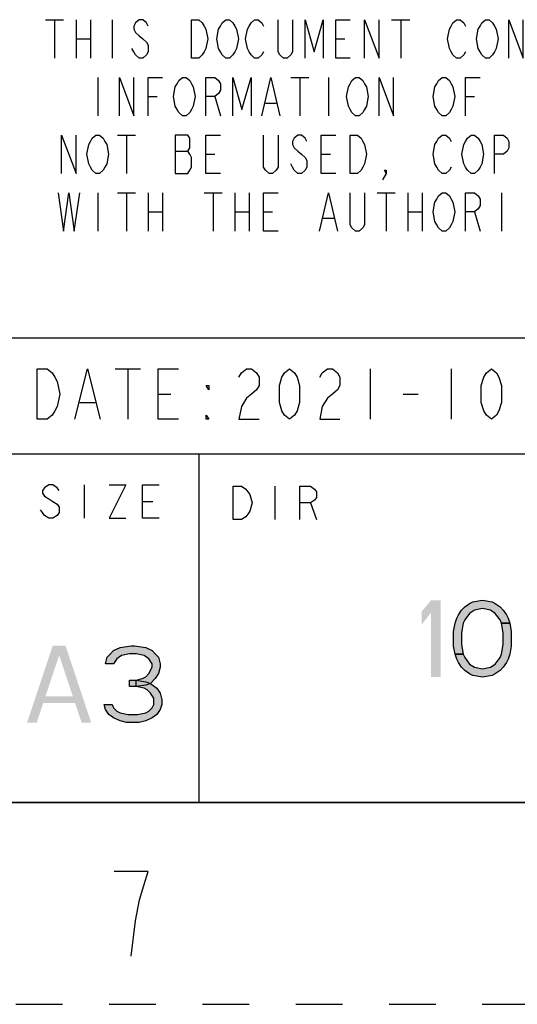
# Model space of a CAD drawing. Units: millimetres. Extents: x 0 to 350, y 0 to 248.
# Drawn here: x 277 to 298, y 0 to 41 of the extents above; entities that cross this region are included whole.
import ezdxf

# ---------------------------------------------------------------- set-up
doc = ezdxf.new("R2010")
doc.units = ezdxf.units.MM
doc.header["$LTSCALE"] = 19.25
doc.linetypes.add('DASHED', pattern=[0.2, 0.1, -0.1])
doc.linetypes.add('HIDDEN', pattern=[0.2, 0.1, -0.1])
doc.layers.get('0').update_dxf_attribs({"linetype": 'CONTINUOUS'})
doc.layers.add('DEFAULT_2', color=8, linetype='HIDDEN')

# ---------------------------------------------------------------- blocks, each defined once
blk = doc.blocks.new('*T22')
at = {"color": 2, "linetype": 'Continuous'}
for p, q in [((162.56, 38.354), (0, 38.354)), ((0, 0), (0, 38.354)), ((97.536, 0), (97.536, 38.354)), ((162.56, 0), (162.56, 38.354)), ((162.56, 19.177), (0, 19.177)), ((130.048, 14.38275), (130.048, 19.177)), ((162.56, 14.38275), (97.536, 14.38275)), ((105.664, 0), (105.664, 14.38275)), ((154.432, 0), (154.432, 14.38275)), ((97.536, 4.79425), (0, 4.79425)), ((48.768, 0), (48.768, 4.79425)), ((162.56, 0), (0, 0))]:
    blk.add_line(p, q, dxfattribs=at)

msp = doc.modelspace()

# ---------------------------------------------------------------- hatches: boundary and pattern name
at = {"linetype": 'Continuous'}
for points in [[(297.248, 15.738), (297.182, 15.873), (296.984, 16.143), (296.785, 16.278), (296.455, 16.346), (296.124, 16.278), (295.925, 16.143), (295.727, 15.873), (295.661, 15.738), (295.595, 15.333), (295.595, 14.86), (295.661, 14.454), (295.33, 14.454), (295.264, 14.792), (295.264, 15.4), (295.33, 15.738), (295.396, 15.94), (295.462, 16.076), (295.595, 16.278), (295.727, 16.413), (295.925, 16.548), (296.058, 16.616), (296.455, 16.684), (296.852, 16.616), (296.984, 16.548), (297.182, 16.413), (297.315, 16.278), (297.447, 16.076), (297.513, 15.94), (297.579, 15.738)], [(295.661, 14.454), (295.727, 14.319), (295.925, 14.049), (296.124, 13.914), (296.455, 13.846), (296.785, 13.914), (296.984, 14.049), (297.182, 14.319), (297.248, 14.454), (297.315, 14.86), (297.315, 15.333), (297.248, 15.738), (297.579, 15.738), (297.645, 15.4), (297.645, 14.792), (297.579, 14.454), (297.513, 14.252), (297.447, 14.117), (297.315, 13.914), (297.182, 13.779), (296.984, 13.644), (296.852, 13.576), (296.455, 13.509), (296.058, 13.576), (295.925, 13.644), (295.727, 13.779), (295.595, 13.914), (295.462, 14.117), (295.396, 14.252), (295.33, 14.454)], [(281.236, 14.062), (280.905, 14.062), (280.971, 14.332), (281.104, 14.467), (281.236, 14.602), (281.5, 14.737), (281.963, 14.805), (282.096, 14.805), (282.559, 14.737), (282.823, 14.602), (282.956, 14.467), (283.088, 14.332), (283.154, 14.062), (283.154, 13.927), (283.088, 13.657), (282.956, 13.454), (282.757, 13.251), (282.559, 13.184), (282.162, 13.116), (282.162, 13.386), (282.426, 13.454), (282.559, 13.522), (282.691, 13.657), (282.823, 13.927), (282.823, 14.062), (282.691, 14.265), (282.493, 14.4), (282.162, 14.467), (281.897, 14.467), (281.567, 14.4), (281.368, 14.265)], [(281.897, 13.116), (281.897, 13.386), (282.162, 13.386), (282.559, 13.319), (282.757, 13.251), (283.022, 13.049), (283.154, 12.846), (283.22, 12.576), (283.22, 12.373), (283.154, 12.17), (283.022, 11.968), (282.823, 11.833), (282.559, 11.698), (282.294, 11.63), (281.765, 11.63), (281.5, 11.698), (281.236, 11.833), (281.037, 11.968), (280.905, 12.17), (280.839, 12.373), (281.17, 12.373), (281.236, 12.238), (281.368, 12.103), (281.5, 12.035), (281.831, 11.968), (282.228, 11.968), (282.559, 12.035), (282.691, 12.103), (282.823, 12.238), (282.889, 12.373), (282.889, 12.643), (282.757, 12.846), (282.625, 12.981), (282.493, 13.049), (282.162, 13.116)]]:
    msp.add_hatch(color=2, dxfattribs=at).paths.add_polyline_path(points)

# ---------------------------------------------------------------- linework, layer by layer
at = {"color": 2, "linetype": 'Continuous'}
for p, q in [((278.422, 40.655), (279.166, 40.655)), ((278.794, 40.655), (278.794, 39.067)), ((279.687, 40.655), (279.687, 39.067)), ((280.282, 40.655), (280.282, 39.067)), ((281.175, 40.655), (281.175, 39.067)), ((292.709, 40.655), (293.453, 40.655)), ((293.081, 40.655), (293.081, 39.067)), ((279.687, 39.861), (280.282, 39.861)), ((290.402, 39.861), (290.774, 39.861)), ((280.58, 38.274), (280.58, 36.686)), ((288.542, 38.274), (289.286, 38.274)), ((288.914, 38.274), (288.914, 36.686)), ((290.105, 38.274), (290.105, 36.686)), ((282.663, 37.48), (283.035, 37.48)), ((285.417, 37.48), (285.64, 36.686)), ((295.76, 37.48), (296.132, 37.48)), ((287.5, 37.215), (287.947, 37.215)), ((281.398, 35.892), (282.142, 35.892)), ((281.77, 35.892), (281.77, 34.305)), ((283.779, 35.231), (284.3, 35.231)), ((285.045, 35.099), (285.417, 35.099)), ((289.807, 35.099), (290.179, 35.099)), ((280.58, 33.511), (280.58, 31.924)), ((281.398, 33.511), (282.142, 33.511)), ((281.77, 33.511), (281.77, 31.924)), ((282.663, 33.511), (282.663, 31.924)), ((283.259, 33.511), (283.259, 31.924)), ((284.97, 33.511), (285.714, 33.511)), ((285.342, 33.511), (285.342, 31.924)), ((286.235, 33.511), (286.235, 31.924)), ((286.83, 33.511), (286.83, 31.924)), ((292.114, 33.511), (292.858, 33.511)), ((292.486, 33.511), (292.486, 31.924)), ((293.379, 33.511), (293.379, 31.924)), ((293.974, 33.511), (293.974, 31.924)), ((297.248, 33.511), (297.248, 31.924)), ((282.663, 32.717), (283.259, 32.717)), ((286.235, 32.717), (286.83, 32.717)), ((287.426, 32.717), (287.798, 32.717)), ((293.379, 32.717), (293.974, 32.717)), ((296.132, 32.717), (296.355, 31.924)), ((289.881, 32.453), (290.328, 32.453)), ((281.305, 26.24), (282.346, 26.24)), ((281.825, 26.24), (281.825, 24.157)), ((291.825, 26.24), (291.825, 24.157)), ((295.159, 26.24), (295.159, 24.157)), ((279.846, 24.851), (280.471, 24.851)), ((283.075, 25.199), (283.596, 25.199)), ((293.179, 25.199), (293.804, 25.199)), ((280.019, 21.446), (280.019, 20.07)), ((287.895, 21.39), (287.895, 20.015)), ((282.426, 20.758), (282.856, 20.758)), ((289.356, 20.703), (289.614, 20.015))]:
    msp.add_line(p, q, dxfattribs=at)
at = {"color": 7, "linetype": 'Continuous'}
msp.add_line((8.333, 8.333), (341.667, 8.333), dxfattribs=at)
at = {"color": 2, "linetype": 'Continuous'}
for points in [[(282.663, 40.39), (282.589, 40.523), (282.44, 40.655), (282.291, 40.655), (282.142, 40.523), (282.068, 40.39), (282.068, 40.258), (282.142, 40.126), (282.291, 39.993), (282.44, 39.861), (282.589, 39.729), (282.663, 39.597), (282.663, 39.332), (282.589, 39.2), (282.44, 39.067), (282.291, 39.067), (282.142, 39.2), (282.068, 39.332), (281.994, 39.464)], [(284.449, 40.655), (284.747, 40.655), (284.896, 40.523), (284.97, 40.39), (285.045, 40.258), (285.119, 39.861), (285.045, 39.464), (284.97, 39.332), (284.896, 39.2), (284.747, 39.067), (284.449, 39.067), (284.449, 40.655)], [(286.235, 39.332), (286.161, 39.2), (286.012, 39.067), (285.863, 39.067), (285.714, 39.2), (285.64, 39.332), (285.565, 39.464), (285.491, 39.861), (285.565, 40.258), (285.64, 40.39), (285.714, 40.523), (285.863, 40.655), (286.012, 40.655), (286.161, 40.523), (286.235, 40.39), (286.31, 40.258), (286.384, 39.861), (286.31, 39.464), (286.235, 39.332)], [(287.426, 39.332), (287.351, 39.2), (287.203, 39.067), (287.054, 39.067), (286.905, 39.2), (286.83, 39.332), (286.756, 39.464), (286.682, 39.861), (286.756, 40.258), (286.83, 40.39), (286.905, 40.523), (287.054, 40.655), (287.203, 40.655), (287.351, 40.523), (287.426, 40.39)], [(288.616, 40.655), (288.616, 39.332), (288.542, 39.2), (288.393, 39.067), (288.244, 39.067), (288.095, 39.2), (288.021, 39.332), (288.021, 40.655)], [(289.137, 39.067), (289.137, 40.655), (289.509, 39.332), (289.881, 40.655), (289.881, 39.067)], [(290.998, 39.067), (290.402, 39.067), (290.402, 40.655), (290.998, 40.655)], [(291.593, 39.067), (291.593, 40.655), (292.188, 39.067), (292.188, 40.655)], [(295.76, 39.332), (295.686, 39.2), (295.537, 39.067), (295.388, 39.067), (295.239, 39.2), (295.165, 39.332), (295.09, 39.464), (295.016, 39.861), (295.09, 40.258), (295.165, 40.39), (295.239, 40.523), (295.388, 40.655), (295.537, 40.655), (295.686, 40.523), (295.76, 40.39)], [(296.951, 39.332), (296.876, 39.2), (296.728, 39.067), (296.579, 39.067), (296.43, 39.2), (296.355, 39.332), (296.281, 39.464), (296.207, 39.861), (296.281, 40.258), (296.355, 40.39), (296.43, 40.523), (296.579, 40.655), (296.728, 40.655), (296.876, 40.523), (296.951, 40.39), (297.025, 40.258), (297.1, 39.861), (297.025, 39.464), (296.951, 39.332)], [(297.546, 39.067), (297.546, 40.655), (298.141, 39.067), (298.141, 40.655)], [(281.473, 36.686), (281.473, 38.274), (282.068, 36.686), (282.068, 38.274)], [(282.663, 36.686), (282.663, 38.274), (283.259, 38.274)], [(284.449, 36.951), (284.375, 36.818), (284.226, 36.686), (284.077, 36.686), (283.928, 36.818), (283.854, 36.951), (283.779, 37.083), (283.705, 37.48), (283.779, 37.877), (283.854, 38.009), (283.928, 38.141), (284.077, 38.274), (284.226, 38.274), (284.375, 38.141), (284.449, 38.009), (284.524, 37.877), (284.598, 37.48), (284.524, 37.083), (284.449, 36.951)], [(285.045, 36.686), (285.045, 38.274), (285.417, 38.274), (285.565, 38.141), (285.64, 38.009), (285.64, 37.744), (285.565, 37.612), (285.417, 37.48), (285.045, 37.48)], [(286.161, 36.686), (286.161, 38.274), (286.533, 36.951), (286.905, 38.274), (286.905, 36.686)], [(287.351, 36.686), (287.723, 38.274), (288.095, 36.686)], [(291.593, 36.951), (291.519, 36.818), (291.37, 36.686), (291.221, 36.686), (291.072, 36.818), (290.998, 36.951), (290.923, 37.083), (290.849, 37.48), (290.923, 37.877), (290.998, 38.009), (291.072, 38.141), (291.221, 38.274), (291.37, 38.274), (291.519, 38.141), (291.593, 38.009), (291.667, 37.877), (291.742, 37.48), (291.667, 37.083), (291.593, 36.951)], [(292.188, 36.686), (292.188, 38.274), (292.784, 36.686), (292.784, 38.274)], [(295.165, 36.951), (295.09, 36.818), (294.942, 36.686), (294.793, 36.686), (294.644, 36.818), (294.57, 36.951), (294.495, 37.083), (294.421, 37.48), (294.495, 37.877), (294.57, 38.009), (294.644, 38.141), (294.793, 38.274), (294.942, 38.274), (295.09, 38.141), (295.165, 38.009), (295.239, 37.877), (295.314, 37.48), (295.239, 37.083), (295.165, 36.951)], [(295.76, 36.686), (295.76, 38.274), (296.355, 38.274)], [(279.091, 34.305), (279.091, 35.892), (279.687, 34.305), (279.687, 35.892)], [(280.877, 34.569), (280.803, 34.437), (280.654, 34.305), (280.505, 34.305), (280.356, 34.437), (280.282, 34.569), (280.208, 34.702), (280.133, 35.099), (280.208, 35.495), (280.282, 35.628), (280.356, 35.76), (280.505, 35.892), (280.654, 35.892), (280.803, 35.76), (280.877, 35.628), (280.952, 35.495), (281.026, 35.099), (280.952, 34.702), (280.877, 34.569)], [(283.779, 35.892), (283.779, 34.305), (284.3, 34.305), (284.375, 34.437), (284.449, 34.569), (284.449, 34.966), (284.375, 35.099), (284.3, 35.231), (284.375, 35.363), (284.375, 35.76), (284.3, 35.892), (283.779, 35.892)], [(285.64, 34.305), (285.045, 34.305), (285.045, 35.892), (285.64, 35.892)], [(288.021, 35.892), (288.021, 34.569), (287.947, 34.437), (287.798, 34.305), (287.649, 34.305), (287.5, 34.437), (287.426, 34.569), (287.426, 35.892)], [(289.212, 35.628), (289.137, 35.76), (288.988, 35.892), (288.84, 35.892), (288.691, 35.76), (288.616, 35.628), (288.616, 35.495), (288.691, 35.363), (288.84, 35.231), (288.988, 35.099), (289.137, 34.966), (289.212, 34.834), (289.212, 34.569), (289.137, 34.437), (288.988, 34.305), (288.84, 34.305), (288.691, 34.437), (288.616, 34.569), (288.542, 34.702)], [(290.402, 34.305), (289.807, 34.305), (289.807, 35.892), (290.402, 35.892)], [(290.998, 35.892), (291.295, 35.892), (291.444, 35.76), (291.519, 35.628), (291.593, 35.495), (291.667, 35.099), (291.593, 34.702), (291.519, 34.569), (291.444, 34.437), (291.295, 34.305), (290.998, 34.305), (290.998, 35.892)], [(295.165, 34.569), (295.09, 34.437), (294.942, 34.305), (294.793, 34.305), (294.644, 34.437), (294.57, 34.569), (294.495, 34.702), (294.421, 35.099), (294.495, 35.495), (294.57, 35.628), (294.644, 35.76), (294.793, 35.892), (294.942, 35.892), (295.09, 35.76), (295.165, 35.628)], [(296.355, 34.569), (296.281, 34.437), (296.132, 34.305), (295.983, 34.305), (295.835, 34.437), (295.76, 34.569), (295.686, 34.702), (295.611, 35.099), (295.686, 35.495), (295.76, 35.628), (295.835, 35.76), (295.983, 35.892), (296.132, 35.892), (296.281, 35.76), (296.355, 35.628), (296.43, 35.495), (296.504, 35.099), (296.43, 34.702), (296.355, 34.569)], [(296.951, 34.305), (296.951, 35.892), (297.323, 35.892), (297.472, 35.76), (297.546, 35.628), (297.546, 35.363), (297.472, 35.231), (297.323, 35.099), (296.951, 35.099)], [(292.486, 34.305), (292.411, 34.437), (292.486, 34.437), (292.486, 34.305), (292.337, 34.04)], [(278.943, 33.511), (279.166, 31.924), (279.389, 33.511), (279.612, 31.924), (279.836, 33.511)], [(288.021, 31.924), (287.426, 31.924), (287.426, 33.511), (288.021, 33.511)], [(289.733, 31.924), (290.105, 33.511), (290.477, 31.924)], [(291.593, 33.511), (291.593, 32.188), (291.519, 32.056), (291.37, 31.924), (291.221, 31.924), (291.072, 32.056), (290.998, 32.188), (290.998, 33.511)], [(295.165, 32.188), (295.09, 32.056), (294.942, 31.924), (294.793, 31.924), (294.644, 32.056), (294.57, 32.188), (294.495, 32.32), (294.421, 32.717), (294.495, 33.114), (294.57, 33.246), (294.644, 33.379), (294.793, 33.511), (294.942, 33.511), (295.09, 33.379), (295.165, 33.246), (295.239, 33.114), (295.314, 32.717), (295.239, 32.32), (295.165, 32.188)], [(295.76, 31.924), (295.76, 33.511), (296.132, 33.511), (296.281, 33.379), (296.355, 33.246), (296.355, 32.982), (296.281, 32.85), (296.132, 32.717), (295.76, 32.717)], [(278.075, 26.24), (278.492, 26.24), (278.7, 26.067), (278.805, 25.893), (278.909, 25.719), (279.013, 25.199), (278.909, 24.678), (278.805, 24.504), (278.7, 24.331), (278.492, 24.157), (278.075, 24.157), (278.075, 26.24)], [(279.638, 24.157), (280.159, 26.24), (280.679, 24.157)], [(283.909, 24.157), (283.075, 24.157), (283.075, 26.24), (283.909, 26.24)], [(286.409, 25.893), (286.513, 26.067), (286.721, 26.24), (286.93, 26.24), (287.138, 26.067), (287.242, 25.893), (287.242, 25.546), (287.138, 25.372), (286.93, 25.199), (286.721, 25.025), (286.513, 24.678), (286.409, 24.157), (287.242, 24.157)], [(288.492, 24.157), (288.284, 24.331), (288.179, 24.504), (288.075, 24.851), (288.075, 25.546), (288.179, 25.893), (288.284, 26.067), (288.492, 26.24), (288.7, 26.067), (288.804, 25.893), (288.909, 25.546), (288.909, 24.851), (288.804, 24.504), (288.7, 24.331), (288.492, 24.157)], [(289.742, 25.893), (289.846, 26.067), (290.055, 26.24), (290.263, 26.24), (290.471, 26.067), (290.575, 25.893), (290.575, 25.546), (290.471, 25.372), (290.263, 25.199), (290.055, 25.025), (289.846, 24.678), (289.742, 24.157), (290.575, 24.157)], [(296.825, 24.157), (296.617, 24.331), (296.513, 24.504), (296.409, 24.851), (296.409, 25.546), (296.513, 25.893), (296.617, 26.067), (296.825, 26.24), (297.034, 26.067), (297.138, 25.893), (297.242, 25.546), (297.242, 24.851), (297.138, 24.504), (297.034, 24.331), (296.825, 24.157)], [(285.159, 25.546), (285.159, 25.372), (285.054, 25.546), (285.159, 25.546)], [(285.159, 24.157), (285.054, 24.157), (285.054, 24.331), (285.159, 24.157)], [(278.987, 21.217), (278.901, 21.331), (278.729, 21.446), (278.557, 21.446), (278.385, 21.331), (278.299, 21.217), (278.299, 21.102), (278.385, 20.987), (278.557, 20.873), (278.729, 20.758), (278.901, 20.644), (278.987, 20.529), (278.987, 20.3), (278.901, 20.185), (278.729, 20.07), (278.557, 20.07), (278.385, 20.185), (278.299, 20.3), (278.213, 20.414)], [(281.051, 21.446), (281.739, 21.446), (281.051, 20.07), (281.739, 20.07)], [(283.114, 20.07), (282.426, 20.07), (282.426, 21.446), (283.114, 21.446)], [(286.175, 21.39), (286.519, 21.39), (286.691, 21.276)], [(286.691, 21.276), (286.863, 21.047), (286.949, 20.703), (286.863, 20.359), (286.777, 20.244), (286.691, 20.129), (286.519, 20.015), (286.175, 20.015), (286.175, 21.39)], [(288.926, 20.015), (288.926, 21.39), (289.356, 21.39), (289.528, 21.276), (289.614, 21.161), (289.614, 20.932), (289.528, 20.817), (289.356, 20.703), (288.926, 20.703)], [(297.248, 15.738), (297.182, 15.873), (296.984, 16.143), (296.785, 16.278), (296.455, 16.346), (296.124, 16.278), (295.925, 16.143), (295.727, 15.873), (295.661, 15.738), (295.595, 15.333), (295.595, 14.86), (295.661, 14.454), (295.33, 14.454), (295.264, 14.792), (295.264, 15.4), (295.33, 15.738), (295.396, 15.94), (295.462, 16.076), (295.595, 16.278), (295.727, 16.413), (295.925, 16.548), (296.058, 16.616), (296.455, 16.684), (296.852, 16.616), (296.984, 16.548), (297.182, 16.413), (297.315, 16.278), (297.447, 16.076), (297.513, 15.94), (297.579, 15.738), (297.248, 15.738)], [(295.661, 14.454), (295.727, 14.319), (295.925, 14.049), (296.124, 13.914), (296.455, 13.846), (296.785, 13.914), (296.984, 14.049), (297.182, 14.319), (297.248, 14.454), (297.315, 14.86), (297.315, 15.333), (297.248, 15.738), (297.579, 15.738), (297.645, 15.4), (297.645, 14.792), (297.579, 14.454), (297.513, 14.252), (297.447, 14.117), (297.315, 13.914), (297.182, 13.779), (296.984, 13.644), (296.852, 13.576), (296.455, 13.509), (296.058, 13.576), (295.925, 13.644), (295.727, 13.779), (295.595, 13.914), (295.462, 14.117), (295.396, 14.252), (295.33, 14.454), (295.661, 14.454)], [(281.236, 14.062), (280.905, 14.062), (280.971, 14.332), (281.104, 14.467), (281.236, 14.602), (281.5, 14.737), (281.963, 14.805), (282.096, 14.805), (282.559, 14.737), (282.823, 14.602), (282.956, 14.467), (283.088, 14.332), (283.154, 14.062), (283.154, 13.927), (283.088, 13.657), (282.956, 13.454), (282.757, 13.251), (282.559, 13.184), (282.162, 13.116), (282.162, 13.386), (282.426, 13.454), (282.559, 13.522), (282.691, 13.657), (282.823, 13.927), (282.823, 14.062), (282.691, 14.265), (282.493, 14.4), (282.162, 14.467), (281.897, 14.467), (281.567, 14.4), (281.368, 14.265), (281.236, 14.062)], [(281.897, 13.116), (281.897, 13.386), (282.162, 13.386), (282.559, 13.319), (282.757, 13.251), (283.022, 13.049), (283.154, 12.846), (283.22, 12.576), (283.22, 12.373), (283.154, 12.17), (283.022, 11.968), (282.823, 11.833), (282.559, 11.698), (282.294, 11.63), (281.765, 11.63), (281.5, 11.698), (281.236, 11.833), (281.037, 11.968), (280.905, 12.17), (280.839, 12.373), (281.17, 12.373), (281.236, 12.238), (281.368, 12.103), (281.5, 12.035), (281.831, 11.968), (282.228, 11.968), (282.559, 12.035), (282.691, 12.103), (282.823, 12.238), (282.889, 12.373), (282.889, 12.643), (282.757, 12.846), (282.625, 12.981), (282.493, 13.049), (282.162, 13.116), (281.897, 13.116)], [(281.957, 1.985), (282.132, 3.443), (282.307, 4.318), (282.482, 4.901), (282.657, 5.485), (281.257, 5.485)]]:
    msp.add_lwpolyline(points, dxfattribs=at)
for points in [[(293.941, 16.211), (293.941, 15.67), (294.338, 16.684), (294.735, 16.684)], [(294.338, 16.684), (294.338, 13.509), (294.735, 16.684), (294.735, 13.509)], [(277.664, 11.63), (278.722, 14.805), (278.061, 11.63), (279.119, 14.805)], [(279.913, 11.63), (280.31, 11.63), (278.855, 14.805), (279.251, 14.805)], [(278.193, 12.711), (278.193, 12.441), (279.781, 12.711), (279.781, 12.441)]]:
    msp.add_solid(points, dxfattribs=at)
at = {"layer": 'DEFAULT_2', "color": 8, "linetype": 'DASHED'}
msp.add_line((0, 0), (350, 0), dxfattribs=at)

# ---------------------------------------------------------------- block references
msp.add_blockref('*T22', (179.107, 8.333))

doc.saveas('drawing.dxf')
